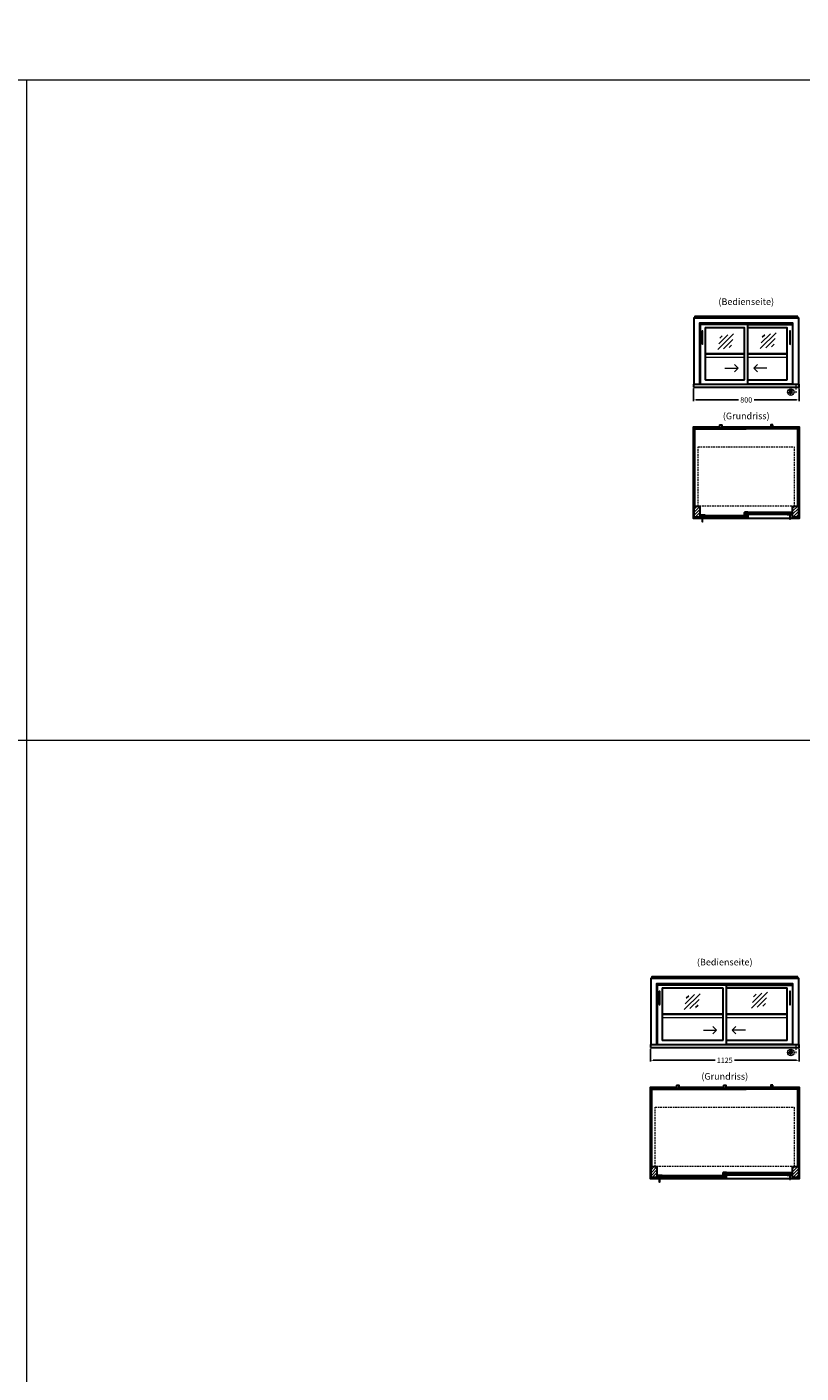
# Model space of a CAD drawing. Units: millimetres. Extents: x 0 to 105000, y 0 to 69400.
# Drawn here: x 37500 to 43359, y 31008 to 41200 of the extents above; entities that cross this region are included whole.
import ezdxf
from ezdxf.enums import TextEntityAlignment as Align

# ---------------------------------------------------------------- set-up
doc = ezdxf.new("R2010")
doc.units = ezdxf.units.MM
doc.header["$LTSCALE"] = 2
doc.header["$PDMODE"] = 34
doc.header["$PDSIZE"] = 5
for name, pattern in [('AUSGEZOGEN', [0]), ('STRICHPUNKT2', [12.7, 6.35, -3.175, 0, -3.175]), ('VERDECKT', [9.525, 6.35, -3.175])]:
    doc.linetypes.add(name, pattern=pattern)
for name, color, linetype, lineweight in [('A_BEMASSUNG', 1, 'Continuous', 13), ('A_GLAS', 4, 'Continuous', 20), ('A_HILFSLINIEN', 7, 'Continuous', 13), ('A_MITTE', 2, 'STRICHPUNKT2', 13), ('A_SCHRAFFUR', 6, 'Continuous', 15), ('A_TEXT', 7, 'Continuous', 20), ('A_VERDECKT', 5, 'VERDECKT', 15), ('A_VOLL', 3, 'Continuous', 30)]:
    doc.layers.add(name, color=color, linetype=linetype, lineweight=lineweight)
doc.styles.add('ARIAL', font='arial.ttf')
doc.dimstyles.new('STANDARD_Bemassung', dxfattribs={"dimtxt": 40, "dimasz": 20, "dimexe": 10, "dimexo": 10, "dimgap": 15, "dimtad": 0, "dimdec": 0, "dimdsep": 46, "dimtxsty": 'ARIAL', "dimcen": 0.09, "dimclrt": 7, "dimazin": 0, "dimtfac": 1, "dimtdec": 0, "dimtmove": 2, "dimatfit": 3, "dimfxl": 1, "dimtolj": 1, "dimtzin": 0, "dimarcsym": 0})
pattern_1 = [(45, (20041.343, 34757.541), (-11.313708, 11.313708), [])]

# ---------------------------------------------------------------- blocks, each defined once
blk = doc.blocks.new('*D7966')
at = {"layer": 'A_BEMASSUNG', "color": 0, "lineweight": -2, "ltscale": 2, "transparency": 16777216}
for p, q in [((42544, 38463), (42544, 38366)), ((43344, 38463), (43344, 38366)), ((42564, 38376), (42885, 38376)), ((43324, 38376), (43003, 38376))]:
    blk.add_line(p, q, dxfattribs=at)
at = {"layer": 'A_BEMASSUNG', "color": 0, "ltscale": 2, "transparency": 16777216}
for points in [[(42564, 38380), (42564, 38373), (42544, 38376)], [(43324, 38380), (43324, 38373), (43344, 38376)]]:
    blk.add_solid(points, dxfattribs=at)
at = {"layer": 'DEFPOINTS', "color": 0, "ltscale": 2, "transparency": 16777216}
for p in [(42544, 38473), (43344, 38473), (43344, 38376)]:
    blk.add_point(p, dxfattribs=at)
at = {"layer": 'A_BEMASSUNG', "color": 7, "ltscale": 2, "transparency": 16777216, "insert": (42944, 38376), "char_height": 40, "attachment_point": 5, "style": 'ARIAL'}
blk.add_mtext('\\A1;800', dxfattribs=at)
blk = doc.blocks.new('*D7967')
at = {"layer": 'A_BEMASSUNG', "color": 0, "lineweight": -2, "ltscale": 2, "transparency": 16777216}
for p, q in [((42219, 33463), (42219, 33366)), ((43344, 33463), (43344, 33366)), ((42239, 33376), (42708, 33376)), ((43324, 33376), (42854, 33376))]:
    blk.add_line(p, q, dxfattribs=at)
at = {"layer": 'A_BEMASSUNG', "color": 0, "ltscale": 2, "transparency": 16777216}
for points in [[(42239, 33380), (42239, 33373), (42219, 33376)], [(43324, 33380), (43324, 33373), (43344, 33376)]]:
    blk.add_solid(points, dxfattribs=at)
at = {"layer": 'DEFPOINTS', "color": 0, "ltscale": 2, "transparency": 16777216}
for p in [(42219, 33473), (43344, 33473), (43344, 33376)]:
    blk.add_point(p, dxfattribs=at)
at = {"layer": 'A_BEMASSUNG', "color": 7, "ltscale": 2, "transparency": 16777216, "insert": (42781, 33376), "char_height": 40, "attachment_point": 5, "style": 'ARIAL'}
blk.add_mtext('\\A1;1125', dxfattribs=at)
blk = doc.blocks.new('glassymbol')
at = {"layer": 'A_HILFSLINIEN', "linetype": 'AUSGEZOGEN', "lineweight": -3}
for p, q in [((-60, -60), (60, 60)), ((-53, -17), (17, 53)), ((-45, 26), (-26, 45)), ((-17, -53), (53, 17)), ((26, -45), (45, -26))]:
    blk.add_line(p, q, dxfattribs=at)
blk = doc.blocks.new('beleuchtungssymbol')
at = {"layer": 'A_HILFSLINIEN'}
h = blk.add_hatch(color=2, dxfattribs=at)
h.dxf.hatch_style = 2
h.paths.add_polyline_path([(-5, 7), (-5, 7), (-6, 6), (-6, 6), (-6, 6), (-7, 5), (-7, 5), (-7, 5), (-7, 4), (-8, 4), (-8, 4), (-8, 3), (-8, 3), (-8, 2), (-8, 2), (-8, 1), (-9, 1), (-9, 0), (-9, 0), (-9, 0), (-9, -1), (-8, -1), (-8, -2), (-8, -2), (-8, -3), (-8, -3), (-8, -3), (-8, -4), (-7, -4), (-7, -5), (-7, -5), (-7, -5), (-6, -6), (-6, -6), (-6, -6), (-5, -7), (-5, -7), (-5, -7), (-4, -7), (-4, -8), (-4, -8), (-3, -8), (-3, -8), (-2, -8), (-2, -8), (-1, -8), (-1, -9), (0, -9), (0, -9), (0, -9), (1, -9), (1, -8), (2, -8), (2, -8), (3, -8), (3, -8), (4, -8), (4, -8), (4, -7), (5, -7), (5, -7), (5, -7), (6, -6), (6, -6), (6, -6), (7, -5), (7, -5), (7, -5), (7, -4), (8, -4), (8, -3), (8, -3), (8, -3), (8, -2), (8, -2), (8, -1), (9, -1), (9, 0), (9, 0), (9, 0), (9, 1), (8, 1), (8, 2), (8, 2), (8, 3), (8, 3), (8, 4), (8, 4), (7, 4), (7, 5), (7, 5), (7, 5), (6, 6), (6, 6), (6, 6), (5, 7), (5, 7), (5, 18), (-5, 18)])
at = {"layer": 'A_HILFSLINIEN', "color": 2}
for p, q in [((-19, 0), (-11, 0)), ((-13, 13), (-8, 8)), ((-5, 18), (-5, 7)), ((-5, 18), (5, 18)), ((5, 18), (5, 7)), ((13, 13), (8, 8)), ((19, 0), (11, 0)), ((-13, -13), (-8, -8)), ((0, -19), (0, -11)), ((13, -13), (8, -8))]:
    blk.add_line(p, q, dxfattribs=at)
blk.add_circle((0, 0), 25, dxfattribs=at)
blk.add_arc((0, 0), 8.6, 125.5612, 54.4388, dxfattribs=at)

msp = doc.modelspace()

# ---------------------------------------------------------------- hatches: boundary and pattern name
at = {"layer": 'A_SCHRAFFUR'}
h = msp.add_hatch(dxfattribs=at)
h.set_pattern_fill('_USER', color=256, scale=16, angle=45, pattern_type=0)
h.set_pattern_definition([(45, (20366.343, 39757.541), (-11.313708, 11.313708), [])])
h.paths.add_polyline_path([(42548.9, 37571), (42592.9, 37571), (42592.9, 37488), (42548.9, 37488)])
h = msp.add_hatch(dxfattribs=at)
h.set_pattern_fill('_USER', color=256, scale=10, angle=135, pattern_type=0)
h.set_pattern_definition([(135, (72432.26, 32695.046), (-7.0710678, -7.0710678), [])])
h.paths.add_polyline_path([(42933.4, 37524.5), (42942.9, 37524.5), (42942.9, 37520.5), (42942.9, 37512.5), (42942.9, 37508.5), (42933.4, 37508.5)])
h = msp.add_hatch(dxfattribs=at)
h.set_pattern_fill('_USER', color=256, scale=10, angle=135, pattern_type=0)
h.set_pattern_definition([(135, (72107.26, 32695.046), (-7.0710678, -7.0710678), [])])
h.paths.add_polyline_path([(43291.4, 37508.5), (43267.9, 37508.5), (43267.9, 37512.5), (43267.9, 37520.5), (43267.9, 37524.5), (43291.4, 37524.5)])
h = msp.add_hatch(dxfattribs=at)
h.set_pattern_fill('_USER', color=256, scale=16, angle=45, pattern_type=0)
h.set_pattern_definition([(45, (20041.343, 39757.541), (-11.313708, 11.313708), [])])
h.paths.add_polyline_path([(43294.9, 37571), (43338.9, 37571), (43338.9, 37488), (43294.9, 37488)])
h = msp.add_hatch(dxfattribs=at)
h.set_pattern_fill('_USER', color=256, scale=10, angle=135, pattern_type=0)
h.set_pattern_definition([(135, (72758.26, 32695.046), (-7.0710678, -7.0710678), [])])
h.paths.add_polyline_path([(42619.9, 37503), (42619.9, 37499), (42619.9, 37491), (42619.9, 37487), (42596.4, 37487), (42596.4, 37503)])
h = msp.add_hatch(dxfattribs=at)
h.set_pattern_fill('_USER', color=256, scale=10, angle=135, pattern_type=0)
h.set_pattern_definition([(135, (72433.26, 32695.046), (-7.0710678, -7.0710678), [])])
h.paths.add_polyline_path([(42944.9, 37499), (42944.9, 37503), (42954.4, 37503), (42954.4, 37487), (42944.9, 37487), (42944.9, 37491)])
h = msp.add_hatch(dxfattribs=at)
h.set_pattern_fill('_USER', color=256, scale=16, angle=45, pattern_type=0)
h.set_pattern_definition(pattern_1)
h.paths.add_polyline_path([(42223.9, 32571), (42267.9, 32571), (42267.9, 32488), (42223.9, 32488)])
h = msp.add_hatch(dxfattribs=at)
h.set_pattern_fill('_USER', color=256, scale=10, angle=135, pattern_type=0)
h.set_pattern_definition([(135, (72269.76, 27695.046), (-7.0710678, -7.0710678), [])])
h.paths.add_polyline_path([(42770.9, 32524.5), (42780.4, 32524.5), (42780.4, 32520.5), (42780.4, 32512.5), (42780.4, 32508.5), (42770.9, 32508.5)])
h = msp.add_hatch(dxfattribs=at)
h.set_pattern_fill('_USER', color=256, scale=10, angle=135, pattern_type=0)
h.set_pattern_definition([(135, (72107.26, 27695.046), (-7.0710678, -7.0710678), [])])
h.paths.add_polyline_path([(43291.4, 32508.5), (43267.9, 32508.5), (43267.9, 32512.5), (43267.9, 32520.5), (43267.9, 32524.5), (43291.4, 32524.5)])
h = msp.add_hatch(dxfattribs=at)
h.set_pattern_fill('_USER', color=256, scale=16, angle=45, pattern_type=0)
h.set_pattern_definition(pattern_1)
h.paths.add_polyline_path([(43294.9, 32571), (43338.9, 32571), (43338.9, 32488), (43294.9, 32488)])
h = msp.add_hatch(dxfattribs=at)
h.set_pattern_fill('_USER', color=256, scale=10, angle=135, pattern_type=0)
h.set_pattern_definition([(135, (72433.26, 27695.046), (-7.0710678, -7.0710678), [])])
h.paths.add_polyline_path([(42294.9, 32503), (42294.9, 32499), (42294.9, 32491), (42294.9, 32487), (42271.4, 32487), (42271.4, 32503)])
h = msp.add_hatch(dxfattribs=at)
h.set_pattern_fill('_USER', color=256, scale=10, angle=135, pattern_type=0)
h.set_pattern_definition([(135, (72270.76, 27695.046), (-7.0710678, -7.0710678), [])])
h.paths.add_polyline_path([(42782.4, 32499), (42782.4, 32503), (42791.9, 32503), (42791.9, 32487), (42782.4, 32487), (42782.4, 32491)])

# ---------------------------------------------------------------- linework, layer by layer
at = {"layer": 'A_GLAS', "ltscale": 2}
for points in [[(42550.9, 38998), (42550.9, 39003), (42554.4, 39003)], [(43333.4, 39003), (43336.9, 39003), (43336.9, 38998)], [(42225.9, 33998), (42225.9, 34003), (42229.4, 34003)], [(43333.4, 34003), (43336.9, 34003), (43336.9, 33998)]]:
    msp.add_lwpolyline(points, dxfattribs=at)
for points in [[(42550.9, 37571), (42556.9, 37571), (42556.9, 38164), (42550.9, 38164)], [(43330.9, 38164), (43336.9, 38164), (43336.9, 37571), (43330.9, 37571)], [(43267.9, 37524.5), (42942.9, 37524.5), (42942.9, 37520.5), (43267.9, 37520.5)], [(42942.9, 37520.5), (42942.9, 37512.5), (42952.9, 37512.5), (42952.9, 37520.5), (42942.9, 37520.5)], [(43267.9, 37512.5), (42942.9, 37512.5), (42942.9, 37508.5), (43267.9, 37508.5)], [(43267.9, 37520.5), (43267.9, 37512.5), (43257.9, 37512.5), (43257.9, 37520.5), (43267.9, 37520.5)], [(42619.9, 37503), (42944.9, 37503), (42944.9, 37499), (42619.9, 37499)], [(42619.9, 37499), (42619.9, 37491), (42629.9, 37491), (42629.9, 37499), (42619.9, 37499)], [(42619.9, 37491), (42944.9, 37491), (42944.9, 37487), (42619.9, 37487)], [(42944.9, 37499), (42944.9, 37491), (42934.9, 37491), (42934.9, 37499), (42944.9, 37499)], [(42225.9, 32571), (42231.9, 32571), (42231.9, 33164), (42225.9, 33164)], [(43330.9, 33164), (43336.9, 33164), (43336.9, 32571), (43330.9, 32571)], [(43267.9, 32524.5), (42780.4, 32524.5), (42780.4, 32520.5), (43267.9, 32520.5)], [(42780.4, 32520.5), (42780.4, 32512.5), (42790.4, 32512.5), (42790.4, 32520.5), (42780.4, 32520.5)], [(43267.9, 32520.5), (43267.9, 32512.5), (43257.9, 32512.5), (43257.9, 32520.5), (43267.9, 32520.5)], [(42294.9, 32503), (42782.4, 32503), (42782.4, 32499), (42294.9, 32499)], [(42294.9, 32499), (42294.9, 32491), (42304.9, 32491), (42304.9, 32499), (42294.9, 32499)], [(42294.9, 32491), (42782.4, 32491), (42782.4, 32487), (42294.9, 32487)], [(42782.4, 32499), (42782.4, 32491), (42772.4, 32491), (42772.4, 32499), (42782.4, 32499)], [(43267.9, 32512.5), (42780.4, 32512.5), (42780.4, 32508.5), (43267.9, 32508.5)]]:
    msp.add_lwpolyline(points, close=True, dxfattribs=at)
at = {"layer": 'A_GLAS', "color": 42}
for points in [[(42558.9, 38154), (42942.9, 38154), (42942.9, 38162), (42558.9, 38162)], [(43328.9, 38154), (42944.9, 38154), (42944.9, 38162), (43328.9, 38162)], [(42233.9, 33154), (42617.9, 33154), (42617.9, 33162), (42233.9, 33162)], [(42619.9, 33154), (42942.9, 33154), (42942.9, 33162), (42619.9, 33162)], [(43328.9, 33154), (42944.9, 33154), (42944.9, 33162), (43328.9, 33162)]]:
    msp.add_lwpolyline(points, close=True, dxfattribs=at)
at = {"layer": 'A_HILFSLINIEN', "ltscale": 0.2}
for p, q in [((42781.8, 38616.7), (42881.8, 38616.7)), ((43100.8, 38616.7), (43000.8, 38616.7)), ((42619.3, 33604.8), (42719.3, 33604.8)), ((42938.3, 33604.8), (42838.3, 33604.8))]:
    msp.add_line(p, q, dxfattribs=at)
at = {"layer": 'A_HILFSLINIEN', "color": 8, "ltscale": 2}
for points in [[(0, 40800), (105000, 40800), (105000, 41600), (0, 41600)], [(37500, 40800), (48500, 40800), (48500, 20800), (37500, 20800)]]:
    msp.add_lwpolyline(points, close=True, dxfattribs=at)
at = {"layer": 'A_HILFSLINIEN', "ltscale": 0.2}
for points in [[(42854.1, 38644.3), (42881.8, 38616.7), (42854.1, 38589)], [(43028.4, 38644.3), (43000.8, 38616.7), (43028.4, 38589)], [(42691.6, 33632.4), (42719.3, 33604.8), (42691.6, 33577.1)], [(42865.9, 33632.4), (42838.3, 33604.8), (42865.9, 33577.1)]]:
    msp.add_lwpolyline(points, dxfattribs=at)
at = {"layer": 'A_HILFSLINIEN', "color": 8, "ltscale": 2}
msp.add_lwpolyline([(36000, 35800), (70500, 35800)], dxfattribs=at)
at = {"layer": 'A_MITTE'}
for p, q in [((43318.9, 38493), (43318.9, 38418.6)), ((43318.9, 33493), (43318.9, 33418.6))]:
    msp.add_line(p, q, dxfattribs=at)
at = {"layer": 'A_VERDECKT', "color": 144}
for points in [[(42557.9, 38999.5), (43329.9, 38999.5), (43329.9, 39005.5), (42557.9, 39005.5)], [(42579.9, 38022), (43307.9, 38022), (43307.9, 37572), (42579.9, 37572)], [(42232.9, 33999.5), (43329.9, 33999.5), (43329.9, 34005.5), (42232.9, 34005.5)], [(42254.9, 33022), (43307.9, 33022), (43307.9, 32572), (42254.9, 32572)]]:
    msp.add_lwpolyline(points, close=True, dxfattribs=at)
at = {"layer": 'A_VOLL', "ltscale": 2}
for points in [[(42548.9, 38493), (42548.9, 38998), (43338.9, 38998), (43338.9, 38493)], [(42592.9, 38493), (42592.9, 38958.5), (43294.9, 38958.5), (43294.9, 38493)], [(42956.4, 38946), (43293.4, 38946), (43293.4, 38496), (42956.4, 38496)], [(42608.4, 37478), (42543.9, 37478), (42543.9, 38173), (42743.4, 38173)], [(42758.4, 38173), (43129.4, 38173)], [(43144.4, 38173), (43343.9, 38173), (43343.9, 37478), (43279.4, 37478)], [(43271.4, 37478), (42616.4, 37478)], [(42223.9, 33493), (42223.9, 33998), (43338.9, 33998), (43338.9, 33493)], [(42267.9, 33493), (42267.9, 33958.5), (43294.9, 33958.5), (43294.9, 33493)], [(42793.9, 33946), (43293.4, 33946), (43293.4, 33496), (42793.9, 33496)], [(42283.4, 32478), (42218.9, 32478), (42218.9, 33173), (42418.4, 33173)], [(42433.4, 33173), (42773.9, 33173)], [(42788.9, 33173), (43129.4, 33173)], [(43144.4, 33173), (43343.9, 33173), (43343.9, 32478), (43279.4, 32478)], [(43271.4, 32478), (42291.4, 32478)]]:
    msp.add_lwpolyline(points, dxfattribs=at)
at = {"layer": 'A_VOLL', "color": 252, "ltscale": 2}
for points in [[(43333.4, 39007), (42554.4, 39007), (42554.4, 38998), (43333.4, 38998)], [(43333.4, 34007), (42229.4, 34007), (42229.4, 33998), (43333.4, 33998)]]:
    msp.add_lwpolyline(points, close=True, dxfattribs=at)
at = {"layer": 'A_VOLL', "ltscale": 2}
for points in [[(42956.4, 38946), (42594.4, 38946), (42594.4, 38496), (42956.4, 38496)], [(42548.9, 37571), (42592.9, 37571), (42592.9, 37488), (42548.9, 37488)], [(42956.4, 37507.5), (42931.4, 37507.5), (42931.4, 37523.5), (42932.4, 37523.5), (42932.4, 37508.5), (42956.4, 37508.5)], [(42956.4, 37525.5), (42932.4, 37525.5), (42932.4, 37508.5), (42933.4, 37508.5), (42933.4, 37524.5), (42956.4, 37524.5)], [(43254.4, 37525.5), (43292.4, 37525.5), (43292.4, 37508.5), (43291.4, 37508.5), (43291.4, 37524.5), (43254.4, 37524.5)], [(43254.4, 37507.5), (43293.4, 37507.5), (43293.4, 37523.5), (43292.4, 37523.5), (43292.4, 37508.5), (43254.4, 37508.5)], [(43294.9, 37571), (43338.9, 37571), (43338.9, 37488), (43294.9, 37488)], [(42633.4, 37486), (42594.4, 37486), (42594.4, 37502), (42595.4, 37502), (42595.4, 37487), (42633.4, 37487)], [(42633.4, 37504), (42595.4, 37504), (42595.4, 37487), (42596.4, 37487), (42596.4, 37503), (42633.4, 37503)], [(42931.4, 37504), (42955.4, 37504), (42955.4, 37487), (42954.4, 37487), (42954.4, 37503), (42931.4, 37503)], [(42931.4, 37486), (42956.4, 37486), (42956.4, 37502), (42955.4, 37502), (42955.4, 37487), (42931.4, 37487)], [(42793.9, 33946), (42269.4, 33946), (42269.4, 33496), (42793.9, 33496)], [(42223.9, 32571), (42267.9, 32571), (42267.9, 32488), (42223.9, 32488)], [(42793.9, 32507.5), (42768.9, 32507.5), (42768.9, 32523.5), (42769.9, 32523.5), (42769.9, 32508.5), (42793.9, 32508.5)], [(42793.9, 32525.5), (42769.9, 32525.5), (42769.9, 32508.5), (42770.9, 32508.5), (42770.9, 32524.5), (42793.9, 32524.5)], [(43254.4, 32525.5), (43292.4, 32525.5), (43292.4, 32508.5), (43291.4, 32508.5), (43291.4, 32524.5), (43254.4, 32524.5)], [(43254.4, 32507.5), (43293.4, 32507.5), (43293.4, 32523.5), (43292.4, 32523.5), (43292.4, 32508.5), (43254.4, 32508.5)], [(43294.9, 32571), (43338.9, 32571), (43338.9, 32488), (43294.9, 32488)], [(42308.4, 32486), (42269.4, 32486), (42269.4, 32502), (42270.4, 32502), (42270.4, 32487), (42308.4, 32487)], [(42308.4, 32504), (42270.4, 32504), (42270.4, 32487), (42271.4, 32487), (42271.4, 32503), (42308.4, 32503)], [(42768.9, 32504), (42792.9, 32504), (42792.9, 32487), (42791.9, 32487), (42791.9, 32503), (42768.9, 32503)], [(42768.9, 32486), (42793.9, 32486), (42793.9, 32502), (42792.9, 32502), (42792.9, 32487), (42768.9, 32487)]]:
    msp.add_lwpolyline(points, close=True, dxfattribs=at)
at = {"layer": 'A_VOLL', "color": 252, "lineweight": 9}
for points in [[(42608.4, 38896), (42608.4, 38800, 1), (42616.4, 38800), (42616.4, 38896, 1)], [(43271.4, 38896), (43271.4, 38800, 1), (43279.4, 38800), (43279.4, 38896, 1)], [(43271.4, 37507.5), (43271.4, 37476.5, 1), (43279.4, 37476.5), (43279.4, 37507.5)], [(42608.4, 37486), (42608.4, 37455, 1), (42616.4, 37455), (42616.4, 37486)], [(42283.4, 33896), (42283.4, 33800, 1), (42291.4, 33800), (42291.4, 33896, 1)], [(43271.4, 33896), (43271.4, 33800, 1), (43279.4, 33800), (43279.4, 33896, 1)], [(42283.4, 32486), (42283.4, 32455, 1), (42291.4, 32455), (42291.4, 32486)], [(43271.4, 32507.5), (43271.4, 32476.5, 1), (43279.4, 32476.5), (43279.4, 32507.5)]]:
    msp.add_lwpolyline(points, format="xyb", close=True, dxfattribs=at)
at = {"layer": 'A_VOLL', "ltscale": 2}
for points in [[(42929.4, 38922), (42635.4, 38922, 0.4142136), (42633.4, 38920), (42633.4, 38531, 0.4142136), (42635.4, 38529), (42929.4, 38529, 0.4142136), (42931.4, 38531), (42931.4, 38920, 0.4142136)], [(42766.9, 33922), (42310.4, 33922, 0.4142136), (42308.4, 33920), (42308.4, 33531, 0.4142136), (42310.4, 33529), (42766.9, 33529, 0.4142136), (42768.9, 33531), (42768.9, 33920, 0.4142136)]]:
    msp.add_lwpolyline(points, format="xyb", close=True, dxfattribs=at)
for points in [[(42956.4, 38529), (43252.4, 38529, 0.4142136), (43254.4, 38531), (43254.4, 38920, 0.4142136), (43252.4, 38922), (42956.4, 38922)], [(42793.9, 33529), (43252.4, 33529, 0.4142136), (43254.4, 33531), (43254.4, 33920, 0.4142136), (43252.4, 33922), (42793.9, 33922)]]:
    msp.add_lwpolyline(points, format="xyb", dxfattribs=at)
at = {"layer": 'A_VOLL', "color": 94, "linetype": 'Continuous', "lineweight": 5, "ltscale": 2}
for points in [[(42633.4, 38731), (42931.4, 38731)], [(42956.4, 38731), (43254.4, 38731)], [(42931.4, 38721), (42633.4, 38721)], [(42633.4, 38699), (42931.4, 38699)], [(43254.4, 38721), (42956.4, 38721)], [(42956.4, 38699), (43254.4, 38699)], [(43254.4, 37525.5), (42956.4, 37525.5)], [(42956.4, 37507.5), (43254.4, 37507.5)], [(42633.4, 37504), (42931.4, 37504)], [(42931.4, 37486), (42633.4, 37486)], [(42308.4, 33731), (42768.9, 33731)], [(42768.9, 33721), (42308.4, 33721)], [(42308.4, 33699), (42768.9, 33699)], [(42793.9, 33731), (43254.4, 33731)], [(43254.4, 33721), (42793.9, 33721)], [(42793.9, 33699), (43254.4, 33699)], [(43254.4, 32525.5), (42793.9, 32525.5)], [(42768.9, 32504), (42308.4, 32504)], [(42308.4, 32486), (42768.9, 32486)], [(42793.9, 32507.5), (43254.4, 32507.5)]]:
    msp.add_lwpolyline(points, dxfattribs=at)
at = {"layer": 'A_VOLL'}
for points in [[(42543.9, 38473), (43343.9, 38473), (43343.9, 38493), (42543.9, 38493)], [(42218.9, 33473), (43343.9, 33473), (43343.9, 33493), (42218.9, 33493)]]:
    msp.add_lwpolyline(points, close=True, dxfattribs=at)
at = {"layer": 'A_VOLL', "color": 225, "ltscale": 0.2}
for points in [[(42743.4, 38187.5), (42743.9, 38188), (42757.9, 38188), (42758.4, 38187.5), (42758.4, 38162), (42743.4, 38162)], [(43144.4, 38187.5), (43143.9, 38188), (43129.9, 38188), (43129.4, 38187.5), (43129.4, 38162), (43144.4, 38162)], [(42418.4, 33187.5), (42418.9, 33188), (42432.9, 33188), (42433.4, 33187.5), (42433.4, 33162), (42418.4, 33162)], [(42773.9, 33187.5), (42774.4, 33188), (42788.4, 33188), (42788.9, 33187.5), (42788.9, 33162), (42773.9, 33162)], [(43144.4, 33187.5), (43143.9, 33188), (43129.9, 33188), (43129.4, 33187.5), (43129.4, 33162), (43144.4, 33162)]]:
    msp.add_lwpolyline(points, close=True, dxfattribs=at)

# ---------------------------------------------------------------- block references
at = {"layer": 'A_HILFSLINIEN'}
for name, p in [('glassymbol', (42788.4, 38816.6)), ('glassymbol', (43110.1, 38824.1)), ('beleuchtungssymbol', (43280.6, 38435.6)), ('glassymbol', (42534.4, 33820.2)), ('glassymbol', (43044.5, 33831.3)), ('beleuchtungssymbol', (43280.6, 33435.6))]:
    msp.add_blockref(name, p, dxfattribs=at)

# ---------------------------------------------------------------- texts
at = {"layer": 'A_TEXT', "style": 'ARIAL'}
for s, p in [('(Bedienseite)', (42943.9, 39113)), ('(Grundriss)', (42943.9, 38248)), ('(Bedienseite)', (42781.4, 34113)), ('(Grundriss)', (42781.4, 33248))]:
    msp.add_text(s, height=50, dxfattribs=at).set_placement(p, align=Align.MIDDLE)

# ---------------------------------------------------------------- dimensions: what is measured, and where the dimension line sits
at = {"layer": 'A_BEMASSUNG', "ltscale": 2}
for base, p1, p2, picture, middle in [((43343.9, 38376.4), (42543.9, 38473), (43343.9, 38473), '*D7966', (42943.9, 38376.4)), ((43343.9, 33376.4), (42218.9, 33473), (43343.9, 33473), '*D7967', (42781.4, 33376.4))]:
    dim = msp.add_linear_dim(base=base, p1=p1, p2=p2, dimstyle='STANDARD_Bemassung', dxfattribs=at)
    dim.commit()
    dim.dimension.update_dxf_attribs({"geometry": picture, "text_midpoint": middle})

doc.saveas('drawing.dxf')
